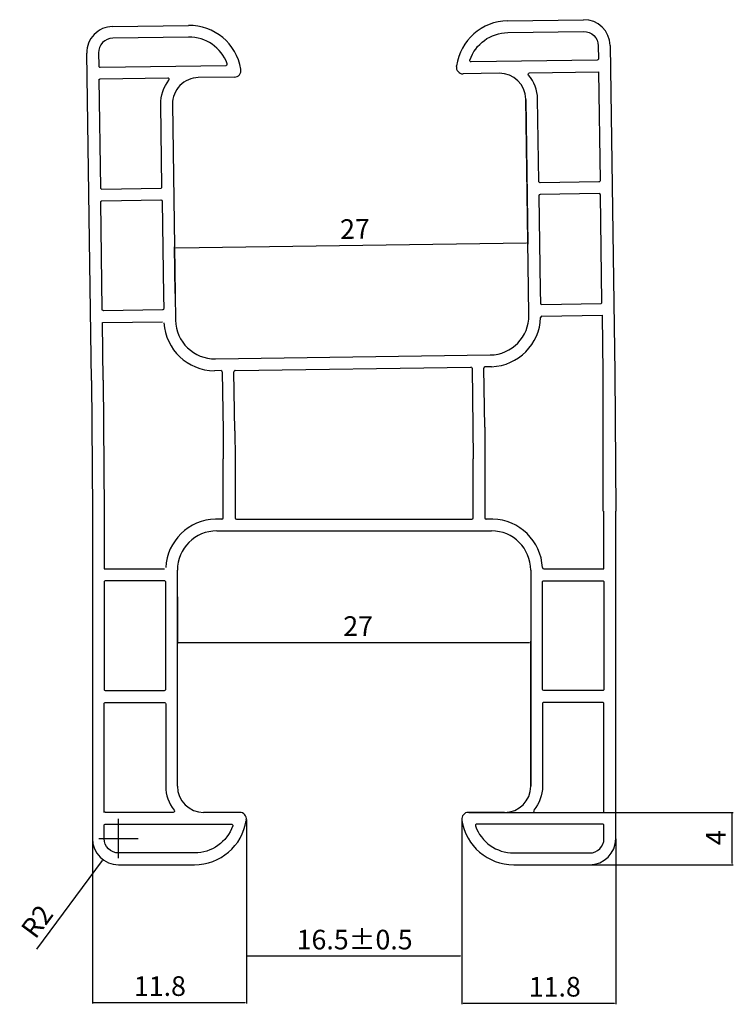
# Model space of a CAD drawing. Extents: x 21 to 130, y 1 to 152.
import ezdxf

# ---------------------------------------------------------------- set-up
doc = ezdxf.new("R2010")
doc.units = 0
doc.layers.get('0').update_dxf_attribs({"linetype": 'CONTINUOUS'})
doc.layers.get('DEFPOINTS').update_dxf_attribs({"linetype": 'CONTINUOUS'})
doc.layers.add('Q', color=2, linetype='CONTINUOUS')
doc.dimstyles.get("Standard").update_dxf_attribs({"dimtxt": 0.18, "dimasz": 0.18, "dimexe": 0.18, "dimexo": 0.0625, "dimgap": 0.09, "dimtad": 0, "dimtih": 1, "dimtoh": 1, "dimzin": 0, "dimcen": 0.09, "dimazin": 3, "dimtfac": 1, "dimtofl": 0, "dimtmove": 0, "dimatfit": 3})

# ---------------------------------------------------------------- blocks, each defined once
blk = doc.blocks.new('*U47')
at = {"layer": 'Q', "color": 0}
blk.add_text('4', height=3, rotation=90, dxfattribs=at).set_placement((128.77, 25.78))
blk = doc.blocks.new('*D12')
at = {"layer": 'DEFPOINTS', "color": 0, "linetype": 'CONTINUOUS'}
for p in [(89.45, 30.78), (129.77, 30.78), (96.38, 22.78)]:
    blk.add_point(p, dxfattribs=at)
at = {"layer": 'Q', "color": 0, "linetype": 'CONTINUOUS'}
for p, q in [((89.51, 30.78), (129.95, 30.78)), ((129.77, 22.96), (129.77, 30.6)), ((96.44, 22.78), (129.95, 22.78))]:
    blk.add_line(p, q, dxfattribs=at)
for points in [[(129.74, 30.6), (129.8, 30.6), (129.77, 30.78)], [(129.74, 22.96), (129.8, 22.96), (129.77, 22.78)]]:
    blk.add_solid(points, dxfattribs=at)
blk.add_blockref('*U47', (0, 0))
blk = doc.blocks.new('*U51')
at = {"layer": 'Q', "color": 0}
blk.add_text('27', height=3, dxfattribs=at).set_placement((70.33, 57.74))
blk = doc.blocks.new('*D16')
at = {"layer": 'DEFPOINTS', "color": 0, "linetype": 'CONTINUOUS'}
for p in [(44.98, 63.78), (98.98, 56.74), (98.98, 34.78)]:
    blk.add_point(p, dxfattribs=at)
at = {"layer": 'Q', "color": 0, "linetype": 'CONTINUOUS'}
for p, q in [((44.98, 63.72), (44.98, 56.56)), ((45.16, 56.74), (98.8, 56.74)), ((98.98, 34.84), (98.98, 56.92))]:
    blk.add_line(p, q, dxfattribs=at)
for points in [[(45.16, 56.77), (45.16, 56.71), (44.98, 56.74)], [(98.8, 56.77), (98.8, 56.71), (98.98, 56.74)]]:
    blk.add_solid(points, dxfattribs=at)
blk.add_blockref('*U51', (0, 0))
blk = doc.blocks.new('*U54')
at = {"layer": 'Q', "color": 0}
blk.add_text('R2', height=3, rotation=53.5202, dxfattribs=at).set_placement((23.27, 11.28))
blk = doc.blocks.new('*D19')
at = {"layer": 'DEFPOINTS', "color": 0, "linetype": 'CONTINUOUS'}
for p in [(35.98, 26.78), (33.6, 23.57)]:
    blk.add_point(p, dxfattribs=at)
at = {"layer": 'Q', "color": 0, "linetype": 'CONTINUOUS'}
for p, q in [((35.98, 23.78), (35.98, 29.78)), ((32.98, 26.78), (38.98, 26.78)), ((23.48, 9.88), (33.5, 23.42))]:
    blk.add_line(p, q, dxfattribs=at)
blk.add_solid([(33.47, 23.44), (33.52, 23.4), (33.6, 23.57)], dxfattribs=at)
blk.add_blockref('*U54', (0, 0))
blk = doc.blocks.new('*U55')
at = {"layer": 'Q', "color": 0}
blk.add_text('11.8', height=3, dxfattribs=at).set_placement((38.32, 2.75))
blk = doc.blocks.new('*D20')
at = {"layer": 'DEFPOINTS', "color": 0, "linetype": 'CONTINUOUS'}
for p in [(55.51, 29.78), (31.98, 26.78), (55.51, 1.75)]:
    blk.add_point(p, dxfattribs=at)
at = {"layer": 'Q', "color": 0, "linetype": 'CONTINUOUS'}
for p, q in [((55.51, 29.72), (55.51, 1.57)), ((31.98, 26.72), (31.98, 1.57)), ((32.16, 1.75), (55.33, 1.75))]:
    blk.add_line(p, q, dxfattribs=at)
for points in [[(32.16, 1.78), (32.16, 1.72), (31.98, 1.75)], [(55.33, 1.78), (55.33, 1.72), (55.51, 1.75)]]:
    blk.add_solid(points, dxfattribs=at)
blk.add_blockref('*U55', (0, 0))
blk = doc.blocks.new('*U56')
at = {"layer": 'Q', "color": 0}
blk.add_text('16.5±0.5', height=3, dxfattribs=at).set_placement((63.2, 9.85))
blk = doc.blocks.new('*D21')
at = {"layer": 'DEFPOINTS', "color": 0, "linetype": 'CONTINUOUS'}
for p in [(55.51, 29.78), (88.45, 29.78), (88.45, 8.85)]:
    blk.add_point(p, dxfattribs=at)
at = {"layer": 'Q', "color": 0, "linetype": 'CONTINUOUS'}
for p, q in [((55.51, 29.72), (55.51, 8.67)), ((88.45, 29.72), (88.45, 8.67)), ((55.69, 8.85), (88.27, 8.85))]:
    blk.add_line(p, q, dxfattribs=at)
for points in [[(55.69, 8.88), (55.69, 8.82), (55.51, 8.85)], [(88.27, 8.88), (88.27, 8.82), (88.45, 8.85)]]:
    blk.add_solid(points, dxfattribs=at)
blk.add_blockref('*U56', (0, 0))
blk = doc.blocks.new('*U57')
at = {"layer": 'Q', "color": 0}
blk.add_text('11.8', height=3, dxfattribs=at).set_placement((98.68, 2.65))
blk = doc.blocks.new('*D22')
at = {"layer": 'DEFPOINTS', "color": 0, "linetype": 'CONTINUOUS'}
for p in [(88.45, 29.78), (111.98, 26.78), (111.98, 1.65)]:
    blk.add_point(p, dxfattribs=at)
at = {"layer": 'Q', "color": 0, "linetype": 'CONTINUOUS'}
for p, q in [((88.45, 29.72), (88.45, 1.47)), ((111.98, 26.72), (111.98, 1.47)), ((88.63, 1.65), (111.8, 1.65))]:
    blk.add_line(p, q, dxfattribs=at)
for points in [[(88.63, 1.68), (88.63, 1.62), (88.45, 1.65)], [(111.8, 1.68), (111.8, 1.62), (111.98, 1.65)]]:
    blk.add_solid(points, dxfattribs=at)
blk.add_blockref('*U57', (0, 0))
blk = doc.blocks.new('*U69')
at = {"layer": 'Q', "color": 0}
blk.add_text('27', height=3, rotation=0.8288, dxfattribs=at).set_placement((69.87, 118.37))
blk = doc.blocks.new('*D35')
at = {"layer": 'DEFPOINTS', "color": 0, "linetype": 'CONTINUOUS'}
for p in [(98.22, 139.74), (98.54, 117.78), (44.65, 109.96)]:
    blk.add_point(p, dxfattribs=at)
at = {"layer": 'Q', "color": 0, "linetype": 'CONTINUOUS'}
for p, q in [((98.22, 139.68), (98.54, 117.6)), ((44.73, 117), (98.36, 117.78)), ((44.65, 110.03), (44.54, 117.18))]:
    blk.add_line(p, q, dxfattribs=at)
for points in [[(98.36, 117.81), (98.36, 117.75), (98.54, 117.78)], [(44.72, 117.03), (44.73, 116.97), (44.55, 117)]]:
    blk.add_solid(points, dxfattribs=at)
blk.add_blockref('*U69', (0, 0))

msp = doc.modelspace()

# ---------------------------------------------------------------- linework, layer by layer
at = {"linetype": 'CONTINUOUS'}
for p, q in [((35.055, 150.828), (46.659, 150.996)), ((95.443, 151.702), (107.047, 151.87)), ((111.105, 147.928), (111.828, 97.933)), ((31.836, 96.776), (31.113, 146.771)), ((87.626, 144.741), (87.636, 144.81)), ((53.702, 143.097), (48.169, 143.017)), ((94.164, 143.683), (88.631, 143.602)), ((44.227, 138.96), (44.647, 109.963)), ((98.641, 110.744), (98.222, 139.741)), ((44.647, 109.963), (44.705, 105.963)), ((98.699, 106.744), (98.641, 110.744)), ((33.509, 105.606), (42.717, 105.739)), ((33.636, 96.802), (33.509, 105.606)), ((100.692, 106.578), (109.901, 106.711)), ((109.901, 106.711), (110.028, 97.907)), ((50.791, 100.051), (92.786, 100.658)), ((51.647, 98.263), (50.622, 98.25)), ((51.82, 98.068), (51.95, 89.066)), ((53.75, 89.092), (53.62, 98.091)), ((53.817, 98.294), (89.813, 98.815)), ((90.016, 98.618), (90.146, 89.619)), ((91.946, 89.645), (91.815, 98.646)), ((93.007, 98.864), (91.982, 98.846)), ((51.981, 75.78), (51.981, 84.782)), ((53.781, 84.782), (53.781, 75.782)), ((90.181, 75.782), (90.181, 84.782)), ((91.981, 84.782), (91.981, 75.78)), ((31.981, 76.782), (31.981, 26.782)), ((33.781, 76.782), (33.781, 67.977)), ((110.181, 67.977), (110.181, 76.782)), ((111.981, 26.782), (111.981, 76.782)), ((51.811, 75.582), (50.786, 75.58)), ((53.981, 75.582), (89.981, 75.582)), ((93.176, 75.58), (92.151, 75.582)), ((50.981, 73.782), (92.981, 73.782)), ((33.781, 67.977), (42.991, 67.977)), ((44.981, 63.782), (44.981, 67.782)), ((98.981, 67.782), (98.981, 63.782)), ((100.971, 67.977), (110.181, 67.977)), ((44.981, 34.782), (44.981, 63.782)), ((98.981, 63.782), (98.981, 34.782)), ((54.514, 30.782), (48.981, 30.782)), ((94.981, 30.782), (89.447, 30.782)), ((88.459, 29.63), (88.47, 29.561)), ((35.981, 22.782), (47.586, 22.782)), ((96.376, 22.782), (107.981, 22.782))]:
    msp.add_line(p, q, dxfattribs=at)
for p, q in [((110.028, 97.907), (110.028, 76.782)), ((111.828, 97.933), (111.981, 76.782)), ((31.836, 96.776), (31.981, 76.845)), ((33.636, 96.802), (33.781, 76.782)), ((51.95, 89.066), (51.981, 84.782)), ((53.75, 89.092), (53.781, 84.782)), ((90.146, 89.619), (90.181, 84.782)), ((91.946, 89.645), (91.981, 84.782))]:
    msp.add_line(p, q)
for points in [[(32.913, 146.797), (32.942, 144.797, 0.4142136), (33.145, 144.6), (52.405, 144.879, 0.5176381), (52.589, 145.148, 0.3178372), (46.685, 149.196), (35.081, 149.028, 0.4142136)], [(109.305, 147.902), (109.334, 145.902, -0.4142136), (109.137, 145.699), (89.877, 145.421, -0.5176381), (89.684, 145.685, -0.3178372), (95.469, 149.902), (107.073, 150.07, -0.4142136)], [(98.657, 143.421, -0.6327631), (98.807, 143.75), (109.363, 143.902), (109.603, 127.307, -0.4142136), (109.406, 127.104), (100.406, 126.974, -0.4142508), (100.203, 127.171), (100.022, 139.767, 0.1731636)], [(100.234, 124.971), (100.441, 110.575), (100.47, 108.575, 0.4142136), (100.673, 108.378), (109.675, 108.508, 0.4142136), (109.872, 108.711), (109.635, 125.107, 0.4142136), (109.432, 125.304), (100.431, 125.174, 0.4141764)], [(42.44, 124.335, -0.4141764), (42.643, 124.138), (42.852, 109.742), (42.881, 107.742, -0.4142136), (42.684, 107.539), (33.683, 107.409, -0.4142136), (33.48, 107.606), (33.243, 124.002, -0.4142136), (33.44, 124.205)], [(42.982, 49.38, 0.4141764), (43.182, 49.58), (43.183, 63.977), (43.183, 65.977, 0.4142136), (42.983, 66.177), (33.981, 66.177, 0.4142136), (33.781, 65.977), (33.781, 49.58, 0.4142136), (33.981, 49.38)], [(100.78, 49.58), (100.778, 63.977), (100.778, 65.977, -0.4142136), (100.978, 66.177), (109.981, 66.177, -0.4142136), (110.181, 65.977), (110.181, 49.58, -0.4142136), (109.981, 49.38), (100.98, 49.38, -0.4141764)], [(99.469, 31.109, 0.6327631), (99.624, 30.782), (110.181, 30.782), (110.181, 47.38, 0.4142136), (109.981, 47.58), (100.98, 47.58, 0.4142508), (100.78, 47.38), (100.781, 34.782, -0.1731636)], [(33.781, 26.782), (33.781, 28.782, -0.4142136), (33.981, 28.982), (53.243, 28.982, -0.5176381), (53.431, 28.716, -0.3178372), (47.586, 24.582), (35.981, 24.582, -0.4142136)], [(110.181, 26.782), (110.181, 28.782, 0.4142136), (109.981, 28.982), (90.719, 28.982, 0.5176381), (90.53, 28.716, 0.3178372), (96.376, 24.582), (107.981, 24.582, 0.4142136)]]:
    msp.add_lwpolyline(points, format="xyb", close=True, dxfattribs=at)
for points in [[(32.971, 142.797), (33.211, 126.201, 0.4142136), (33.414, 126.004), (42.414, 126.135, 0.4142508), (42.611, 126.338), (42.428, 138.934, -0.1731636), (43.686, 142.626, 0.6327631), (43.526, 142.95), (33.171, 142.8, 0.4142136), (32.974, 142.597)], [(33.781, 30.782), (33.781, 47.38, -0.4142136), (33.981, 47.58), (42.982, 47.58, -0.4142508), (43.182, 47.38), (43.181, 34.782, 0.1731636), (44.492, 31.109, -0.6327631), (44.338, 30.782), (33.981, 30.782, -0.4142136), (33.781, 30.982)]]:
    msp.add_lwpolyline(points, format="xyb", dxfattribs=at)
for centre, radius, start, end in [((35.113, 146.829), 4, 90.8288, 180.8288), ((46.774, 142.997), 8, 9.61203, 90.8288), ((95.559, 143.703), 8, 90.8288, 172.04557), ((107.105, 147.87), 4, 0.8288, 90.8288), ((88.617, 144.602), 1, 172.04557, 270.8288), ((48.227, 139.018), 4, 90.8288, 180.8288), ((53.688, 144.097), 1, 270.8288, 9.61203), ((94.222, 139.683), 4, 0.8288, 90.8288), ((50.704, 106.05), 7.8, 183.65893, 269.39626), ((50.704, 106.05), 6, 180.8288, 270.8288), ((92.7, 106.657), 6, 270.8288, 0.8288), ((92.7, 106.657), 7.8, 272.26135, 357.99867), ((100.695, 106.378), 0.2, 90.8288, 177.99867), ((51.62, 98.065), 0.2, 0.8288, 89.39626), ((53.819, 98.094), 0.2, 90.8288, 180.8288), ((89.816, 98.615), 0.2, 0.8288, 90.8288), ((92.015, 98.649), 0.2, 92.26135, 180.8288), ((50.981, 67.782), 7.8, 91.43254, 177.16987), ((51.781, 75.78), 0.2, 271.43254, 0), ((53.981, 75.782), 0.2, 180, 270), ((89.981, 75.782), 0.2, 270, 360), ((92.181, 75.78), 0.2, 180, 268.56746), ((92.981, 67.782), 7.8, 2.83013, 88.56746), ((50.981, 67.782), 6, 90, 180), ((92.981, 67.782), 6, 0, 90), ((100.971, 68.177), 0.2, 182.83013, 270), ((48.981, 34.782), 4, 180, 270), ((94.981, 34.782), 4, 270, 0), ((54.514, 29.782), 1, 351.21677, 90), ((89.447, 29.782), 1, 90, 188.78323), ((47.586, 30.782), 8, 270, 351.21677), ((96.376, 30.782), 8, 188.78323, 270), ((35.981, 26.782), 4, 180, 270), ((107.981, 26.782), 4, 270, 0)]:
    msp.add_arc(centre, radius, start, end, dxfattribs=at)

# ---------------------------------------------------------------- dimensions: what is measured, and where the dimension line sits
at = {"layer": 'Q', "linetype": 'CONTINUOUS'}
for base, p1, p2, angle, override, picture, middle in [((98.539, 117.782), (44.647, 109.963), (98.222, 139.741), 0.8288, {"dimtxt": 3, "dimgap": 1, "dimtad": 1, "dimtih": 0, "dimtoh": 0, "dimdec": 2, "dimlfac": 0.5, "dimzin": 8, "dimcen": 3, "dimtp": 0.1, "dimtfac": 0.8, "dimtdec": 4}, '*D35', (72.386, 117.403)), ((129.769, 30.782), (96.376, 22.782), (89.447, 30.782), 90, {"dimtxt": 3, "dimgap": 1, "dimtad": 1, "dimtih": 0, "dimtoh": 0, "dimdec": 1, "dimlfac": 0.5, "dimzin": 8, "dimcen": 3, "dimtp": 0.1, "dimtfac": 0.8, "dimtdec": 4}, '*D12', (129.769, 26.782))]:
    dim = msp.add_linear_dim(base=base, p1=p1, p2=p2, angle=angle, dimstyle='Standard', override=override, dxfattribs=at)
    dim.commit()
    dim.dimension.update_dxf_attribs({"geometry": picture, "text_midpoint": middle, "dimtype": 128})
for base, p1, p2, override, picture, middle in [((98.981, 56.744), (44.981, 63.782), (98.981, 34.782), {"dimtxt": 3, "dimgap": 1, "dimtad": 1, "dimtih": 0, "dimtoh": 0, "dimdec": 2, "dimlfac": 0.5, "dimzin": 8, "dimcen": 3, "dimtp": 0.1, "dimtfac": 0.8, "dimtdec": 4}, '*D16', (72.825, 56.744)), ((55.514, 1.749), (31.981, 26.782), (55.514, 29.782), {"dimtxt": 3, "dimgap": 1, "dimtad": 1, "dimtih": 0, "dimtoh": 0, "dimdec": 1, "dimlfac": 0.5, "dimzin": 8, "dimcen": 3, "dimtp": 0.1, "dimtfac": 0.8, "dimtdec": 4}, '*D20', (41.818, 1.749)), ((111.981, 1.647), (88.447, 29.782), (111.981, 26.782), {"dimtxt": 3, "dimgap": 1, "dimtad": 1, "dimtih": 0, "dimtoh": 0, "dimdec": 1, "dimlfac": 0.5, "dimzin": 8, "dimcen": 3, "dimtp": 0.1, "dimtfac": 0.8, "dimtdec": 4}, '*D22', (102.177, 1.647))]:
    dim = msp.add_linear_dim(base=base, p1=p1, p2=p2, dimstyle='Standard', override=override, dxfattribs=at)
    dim.commit()
    dim.dimension.update_dxf_attribs({"geometry": picture, "text_midpoint": middle, "dimtype": 128})
dim = msp.add_radius_dim(center=(35.981, 26.782), mpoint=(33.603, 23.566), dimstyle='Standard', override={"dimtxt": 3, "dimgap": 1, "dimtad": 1, "dimtih": 0, "dimtoh": 0, "dimdec": 2, "dimlfac": 0.5, "dimzin": 8, "dimcen": 3, "dimtp": 0.1, "dimtfac": 0.8, "dimtdec": 4}, dxfattribs=at)
dim.commit()
dim.dimension.update_dxf_attribs({"geometry": '*D19', "text_midpoint": (25.565, 12.695), "dimtype": 132})
dim = msp.add_linear_dim(base=(88.447, 8.847), p1=(55.514, 29.782), p2=(88.447, 29.782), text='{<>%%P0.5}', dimstyle='Standard', override={"dimtxt": 3, "dimgap": 1, "dimtad": 1, "dimtih": 0, "dimtoh": 0, "dimdec": 1, "dimlfac": 0.5, "dimzin": 8, "dimcen": 3, "dimtp": 0.1, "dimtfac": 0.8, "dimtdec": 4}, dxfattribs=at)
dim.commit()
dim.dimension.update_dxf_attribs({"geometry": '*D21', "text_midpoint": (71.947, 8.847), "dimtype": 128})

doc.saveas('drawing.dxf')
